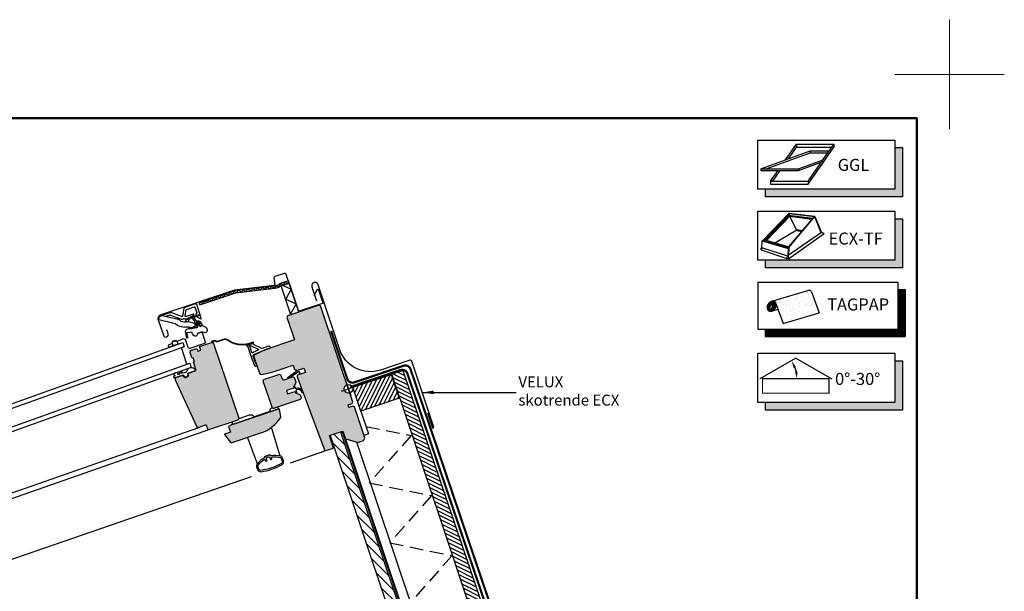
# Model space of a CAD drawing. Extents: x -50 to 2150, y -50 to 1535.
# Drawn here: x 1251 to 2150, y 1012 to 1535 of the extents above; entities that cross this region are included whole.
import ezdxf
from ezdxf.enums import TextEntityAlignment as Align

# ---------------------------------------------------------------- set-up
doc = ezdxf.new("R2010")
doc.units = 0
doc.header["$LTSCALE"] = 50
doc.header["$MEASUREMENT"] = 0
doc.linetypes.add('DIVIDE2', pattern=[0.625, 0.25, -0.125, 0, -0.125, 0, -0.125])
doc.linetypes.add('HIDDEN', pattern=[0.375, 0.25, -0.125])
doc.layers.get('0').update_dxf_attribs({"linetype": 'CONTINUOUS'})
for name, color, linetype in [('C025', 3, 'CONTINUOUS'), ('ICON_RAMME', 7, 'CONTINUOUS'), ('logo', 1, 'CONTINUOUS'), ('VELUX_HATCH', 1, 'CONTINUOUS'), ('VELUX_INFO', 7, 'CONTINUOUS'), ('VELUX_INSULATION', 1, 'CONTINUOUS'), ('VELUX_LINNING', 2, 'CONTINUOUS'), ('VELUX_ROOFWINDOW', 2, 'CONTINUOUS'), ('VELUX_TEXT_DK', 7, 'CONTINUOUS'), ('VELUX_UNDERROOF', 3, 'DIVIDE2'), ('VELUX_VAPOUR-BARRIER', 1, 'HIDDEN')]:
    doc.layers.add(name, color=color, linetype=linetype)
doc.layers.add('R-H cont 0.18', color=7, linetype='CONTINUOUS', lineweight=18)
doc.layers.add('R-H cont 0.50', color=7, linetype='CONTINUOUS', lineweight=50)
doc.styles.add('Verdana', font='verdana.TTF')
doc.styles.add('Verdana fed', font='verdanab.TTF')
doc.dimstyles.new('VERDANA', dxfattribs={"dimtxt": 10, "dimasz": 10, "dimexe": 2, "dimexo": 0, "dimgap": 2, "dimtad": 1, "dimdec": 0, "dimzin": 0, "dimdsep": 46, "dimtxsty": 'Verdana', "dimcen": 0.09, "dimclrd": 256, "dimclre": 256, "dimclrt": 256, "dimadec": 0, "dimazin": 0, "dimtfac": 1, "dimtdec": 0, "dimtix": 1, "dimtmove": 0, "dimatfit": 3, "dimfxl": 0, "dimtolj": 1, "dimtzin": 0, "dimarcsym": 0})

# ---------------------------------------------------------------- blocks, each defined once
blk = doc.blocks.new('frame')
at = {"layer": 'R-H cont 0.18'}
for p, q in [((420, 307), (420, 287)), ((410, 297), (430, 297))]:
    blk.add_line(p, q, dxfattribs=at)
at = {"layer": 'R-H cont 0.50'}
blk.add_lwpolyline([(26, 289), (414, 289), (414, 8), (26, 8)], close=True, dxfattribs=at)
blk = doc.blocks.new('VELUX frame')
at = {"layer": 'logo', "xscale": 5, "yscale": 5, "zscale": 5}
blk.add_blockref('frame', (50, 50), dxfattribs=at)
at = {"color": 7}
for tag, p, height, style in [('TEXT', (1425.61, 158.85), 12, 'Verdana'), ('DATE', (1789.32, 167.56), 8, 'Verdana fed'), ('TEXT', (1425.61, 138.85), 12, 'Verdana'), ('TEXT', (1425.61, 118.85), 12, 'Verdana'), ('TEXT', (1425.61, 98.85), 12, 'Verdana'), ('SCO', (1795.64, 96.8), 8, 'Verdana fed')]:
    blk.add_attdef(tag, p, '', height=height, dxfattribs=dict(at, style=style))
at = {"style": 'Verdana'}
for tag, p in [('A_', (1883.37, 135.99)), ('0', (2012.41, 133.64))]:
    blk.add_attdef(tag, p, '', height=12, dxfattribs=at)
blk = doc.blocks.new('A$C5E637597')
at = {"layer": 'VELUX_ROOFWINDOW', "color": 1}
blk.add_lwpolyline([(14.8, 15.51, 0.559651), (9.58, 9.84, -0.3263), (9.54, 9.61), (7.48, 7.55, -0.296213), (7.26, 7.5), (5.14, 8.32), (5.8, 6.59, -0.649408), (5.41, 6.2), (4.09, 6.71), (4.73, 5.05, -0.296213), (4.66, 4.73), (4.17, 4.24, -0.388879), (3.77, 4.26), (3.67, 4.36), (2.98, 5.76, 0.249941), (0, 2.79), (1.66, 1.97), (1.76, 1.87, -0.388879), (1.78, 1.47), (1.12, 0.68, 0.414214), (1.14, 0.4), (1.45, 0.14, 0.414214), (2.29, 0.21), (6.06, 3.94), (8.14, 6.02), (8.42, 5.73, 1), (11.6, 8.92), (11.32, 9.2), (16.02, 13.9, 0.250389), (16.1, 14.17), (15.98, 15.76, 0.599503), (15.47, 15.92), (15.13, 15.58, -0.303851)], format="xyb", close=True, dxfattribs=at)
blk = doc.blocks.new('SCREENLISTGGL')
at = {"layer": 'VELUX_ROOFWINDOW', "const_width": 1.5}
blk.add_lwpolyline([(-96.28, -0.25), (-98.39, -2.36, -0.245511), (-118.62, -9.26, 0.239614), (-122.07, -10.38), (-126.16, -14.47, -0.244238), (-127.92, -15.03, 0.244238), (-129.68, -15.58), (-131.23, -17.14)], format="xyb", dxfattribs=at)
at = {"layer": 'VELUX_ROOFWINDOW'}
for points in [[(-84.86, -19.15), (-84.19, -18.34), (-85.61, -16.92, -0.383107), (-85.88, -16.92), (-91.26, -11.99, -0.402727), (-91.35, -10.61), (-84.29, -2.26), (-82.57, -0.55), (-80.38, 1.74), (-81.04, 2.4, 0.414214), (-82.45, 2.4), (-85.76, -0.91), (-86.83, -2.18, -0.220734), (-87.21, -2.35), (-95.76, -2.35, -0.668179), (-96.11, -1.5), (-98.48, -3.86, -0.038639), (-101.13, -6.25, 0.005182), (-100.71, -5.95, -0.367064), (-100.07, -6.01), (-92.57, -13.5, 0.011057), (-92.55, -13.52), (-86.27, -19.27, 0.414014)], [(-98.04, -5.21, -0.668179), (-97.68, -4.35), (-89.75, -4.35, -0.638358), (-89.37, -5.18), (-92.87, -9.32, 0.014525), (-92.98, -9.46, -0.456353), (-93.73, -9.51)]]:
    blk.add_lwpolyline(points, format="xyb", close=True, dxfattribs=at)
blk = doc.blocks.new('*X9')
at = {"color": 0}
for p, q in [((310.09, 115.48), (310.09, 115.48)), ((310.43, 115.2), (310.43, 115.2)), ((310.76, 116), (310.76, 116)), ((310.82, 116.01), (310.82, 116.01)), ((311.02, 115.82), (311.02, 115.82)), ((311.07, 115.76), (311.07, 115.76)), ((311.08, 116.04), (311.08, 116.04)), ((311.16, 115.68), (311.16, 115.68)), ((311.23, 115.69), (311.23, 115.69)), ((311.44, 115.53), (311.44, 115.53)), ((311.59, 115.28), (311.59, 115.28)), ((311.99, 115.2), (311.99, 115.2)), ((309.08, 113.95), (309.08, 113.95)), ((309.26, 114.51), (309.26, 114.51)), ((309.28, 113.95), (309.28, 113.95)), ((309.52, 114.05), (309.52, 114.05)), ((309.86, 114.57), (309.86, 114.57)), ((309.93, 114.59), (309.93, 114.59)), ((310.08, 114.43), (310.08, 114.43)), ((310.09, 114.84), (310.09, 114.84)), ((310.12, 114.52), (310.12, 114.52)), ((310.19, 114.63), (310.19, 114.63)), ((310.59, 114.39), (310.59, 114.39)), ((310.6, 114.68), (310.6, 114.68)), ((310.68, 114.3), (310.68, 114.3)), ((310.8, 115.03), (310.8, 115.03)), ((310.83, 114.07), (310.83, 114.07)), ((310.83, 113.95), (310.83, 113.95)), ((311.11, 113.9), (311.11, 113.9)), ((311.28, 114.77), (311.28, 114.77)), ((311.42, 114.57), (311.42, 114.57)), ((311.47, 114.57), (311.47, 114.57)), ((311.54, 114.81), (311.54, 114.81)), ((311.63, 114.44), (311.63, 114.44)), ((311.95, 114.86), (311.95, 114.86)), ((312.08, 115.03), (312.08, 115.03)), ((312.09, 114.83), (312.09, 114.83)), ((312.11, 114.07), (312.11, 114.07)), ((312.18, 114.74), (312.18, 114.74)), ((312.39, 113.95), (312.39, 113.95)), ((312.62, 114.34), (312.62, 114.34)), ((312.63, 114.95), (312.63, 114.95)), ((312.78, 114.58), (312.78, 114.58)), ((312.98, 114.57), (312.98, 114.57)), ((307.96, 113.04), (307.96, 113.04)), ((308.11, 113.03), (308.11, 113.03)), ((308.2, 113.04), (308.2, 113.04)), ((308.37, 113.09), (308.37, 113.09)), ((308.71, 113.31), (308.71, 113.31)), ((308.87, 113.56), (308.87, 113.56)), ((308.92, 113.18), (308.92, 113.18)), ((309.05, 113.18), (309.05, 113.18)), ((309.18, 113.86), (309.18, 113.86)), ((309.31, 113.22), (309.31, 113.22)), ((309.55, 113.09), (309.55, 113.09)), ((309.61, 113.46), (309.61, 113.46)), ((309.68, 112.69), (309.68, 112.69)), ((309.72, 113.27), (309.72, 113.27)), ((310.11, 113.01), (310.11, 113.01)), ((310.15, 113.55), (310.15, 113.55)), ((310.2, 112.92), (310.2, 112.92)), ((310.27, 113.32), (310.27, 113.32)), ((310.4, 113.36), (310.4, 113.36)), ((310.48, 113.18), (310.48, 113.18)), ((310.66, 113.39), (310.66, 113.39)), ((310.86, 113.11), (310.86, 113.11)), ((311.06, 113.45), (311.06, 113.45)), ((311.24, 112.7), (311.24, 112.7)), ((311.5, 113.6), (311.5, 113.6)), ((311.61, 113.45), (311.61, 113.45)), ((311.7, 113.36), (311.7, 113.36)), ((311.74, 113.54), (311.74, 113.54)), ((311.83, 113.32), (311.83, 113.32)), ((312, 113.57), (312, 113.57)), ((312.04, 113.18), (312.04, 113.18)), ((312.41, 113.63), (312.41, 113.63)), ((308.61, 112.57), (308.61, 112.57)), ((308.7, 112.49), (308.7, 112.49)), ((308.91, 112.6), (308.91, 112.6)), ((309.12, 112.06), (309.12, 112.06)), ((309.13, 112.09), (309.13, 112.09)), ((309.33, 111.93), (309.33, 111.93)), ((309.51, 111.95), (309.51, 111.95)), ((309.58, 112.13), (309.58, 112.13)), ((309.63, 111.63), (309.63, 111.63)), ((309.77, 111.98), (309.77, 111.98)), ((310.18, 112.59), (310.18, 112.59)), ((310.18, 112.04), (310.18, 112.04)), ((310.22, 111.63), (310.22, 111.63)), ((310.64, 112.53), (310.64, 112.53)), ((310.67, 112.06), (310.67, 112.06)), ((310.86, 112.13), (310.86, 112.13)), ((310.88, 111.93), (310.88, 111.93)), ((310.89, 112.14), (310.89, 112.14)), ((311.12, 112.16), (311.12, 112.16)), ((311.54, 112.64), (311.54, 112.64)), ((310.09, 111.44), (310.09, 111.44))]:
    blk.add_line(p, q, dxfattribs=at)

msp = doc.modelspace()

# ---------------------------------------------------------------- hatches: boundary and pattern name
at = {"layer": 'VELUX_HATCH'}
h = msp.add_hatch(dxfattribs=at)
h.set_pattern_fill('DOTS', color=256, scale=30, angle=80, style=0)
h.set_pattern_definition([(108.5, (1562.4702, 1177.1313), (-2.07558, 0.294107), [0, -1.875])])
h.paths.add_polyline_path([(1525.72, 1273.3), (1524.46, 1273.93), (1495.44, 1264.22), (1494.81, 1262.95), (1501.76, 1242.18), (1474.69, 1233.12), (1465.57, 1228.73, 0.377869), (1464.8, 1226.9), (1469.88, 1211.74, 0.377869), (1471.59, 1210.75), (1481.51, 1212.73), (1500.62, 1219.13), (1501.63, 1216.11, 0.198912), (1502.38, 1215.25), (1503.8, 1214.54, 0.198912), (1504.95, 1214.46), (1510.52, 1216.33), (1511.79, 1212.53), (1505.2, 1210.33, 0.424183), (1504.28, 1208.38), (1529.5, 1140.74), (1537.56, 1143.44), (1533.75, 1154.82), (1545.61, 1158.79), (1547.83, 1152.15), (1560.01, 1148.53), (1564.85, 1150.15), (1566.11, 1152.68), (1556.58, 1181.13), (1555.32, 1181.76), (1551.52, 1180.49), (1550.76, 1182.77), (1554.55, 1184.04), (1555.18, 1185.3), (1552.36, 1193.74, -0.414274), (1547.3, 1196.27, -0.414153), (1549.82, 1201.33), (1549.03, 1203.7)])
h.paths.add_polyline_path([(1501.9, 1207.43, 0.414214), (1500, 1208.38), (1492.42, 1205.84, -0.414214), (1490.52, 1206.78), (1489.5, 1209.82, 0.414214), (1487.6, 1210.76), (1474.33, 1206.32, 0.414214), (1473.38, 1204.42), (1481.32, 1180.71, 0.414214), (1483.22, 1179.77), (1486.89, 1181), (1506.93, 1187.7, 0.414214), (1507.87, 1189.6), (1507.24, 1191.48, 0.198912), (1506.49, 1192.35), (1502.61, 1194.28), (1502.62, 1194.28), (1502.33, 1195.13), (1495.6, 1192.88), (1494.58, 1195.91), (1501.31, 1198.16), (1501.03, 1199.02), (1502.96, 1202.89, 0.198912), (1503.04, 1204.04)], flags=17)
h.paths.add_polyline_path([(1488.2, 1178.72, 0.475096), (1487.52, 1179.1), (1487.52, 1179.1), (1444.41, 1164.66), (1441.72, 1163.24), (1443.47, 1158.02), (1438.09, 1156.22), (1437.93, 1155.67), (1443.27, 1149.01, 0.314069), (1444.92, 1148.53), (1471.13, 1157.3, 0.166796), (1489.16, 1171.12, 0.194082), (1489.39, 1172.22)])
h.paths.add_polyline_path([(1428.05, 1239.02, 0.414214), (1426.15, 1239.96), (1415.25, 1236.31), (1416.36, 1232.99), (1413.52, 1232.04), (1412.72, 1234.41), (1407.03, 1232.51), (1406.72, 1230.29), (1408.31, 1225.55), (1409.25, 1225.87), (1410.52, 1222.08), (1409.58, 1221.76), (1412.12, 1214.17), (1404.95, 1211.77, -1.095445), (1399.75, 1210.03), (1394.45, 1208.26, 0.445229), (1393.26, 1205.53), (1412.64, 1163.03, 0.383864), (1414.48, 1162.23), (1420.41, 1164.22, -0.414214), (1421.67, 1163.59), (1422.46, 1161.22, 0.414214), (1424.36, 1160.27), (1444.63, 1167.06), (1444.62, 1167.06), (1449.94, 1168.84, 0.307104), (1450.96, 1170.18), (1450.99, 1170.19, 0.09358), (1450.91, 1170.74)])
h = msp.add_hatch(dxfattribs=at)
h.set_pattern_fill('ANSI31', color=256, scale=25, angle=80, style=0)
h.set_pattern_definition([(153.5, (1562.4702, 1177.1313), (-1.394368, -2.79667), [])])
h.paths.add_polyline_path([(1600.86, 1214.19), (1590.74, 1210.8), (1598.03, 1188.99), (1743.43, 753.97), (1754.81, 757.78), (1741.02, 798.97), (1739.35, 803.97)])
h = msp.add_hatch(dxfattribs=at)
h.set_pattern_fill('ANSI31', color=256, scale=25, angle=-10, style=0)
h.set_pattern_definition([(63.5, (1562.4702, 1177.1313), (-2.79667, 1.39437), [])])
h.paths.add_polyline_path([(1590.27, 1210.65), (1569.49, 1203.69, 0.017831), (1569.51, 1203.57), (1572.59, 1194.13), (1564.52, 1191.5), (1561.43, 1200.99), (1555.18, 1198.91), (1562.47, 1177.13), (1597.56, 1188.87)])
h.paths.add_polyline_path([(1569.47, 1203.69), (1561.43, 1201, 0.006862), (1561.44, 1200.95), (1564.52, 1191.5), (1572.59, 1194.13)], flags=17)
h = msp.add_hatch(dxfattribs=at)
h.set_pattern_fill('ANSI31', color=256, scale=50, angle=80, style=0)
h.set_pattern_definition([(135, (812.008, 573.9705), (-4.419417, -4.419417), [])])
h.paths.add_polyline_path([(1543.83, 1158.2), (1534.35, 1155.02), (1728.77, 573.97), (1739.31, 573.97)])
h.paths.add_polyline_path([(1949.58, 583.97), (1735.97, 583.97), (1739.31, 573.97), (1783.77, 573.97), (1949.58, 573.97)])
at = {"layer": 'VELUX_INFO'}
for points in [[(2050, 1380), (1932, 1380), (1932, 1373), (2057, 1373), (2057, 1418), (2050, 1418)], [(2050, 1315), (1932, 1315), (1932, 1308), (2057, 1308), (2057, 1353), (2050, 1353)], [(2050, 1185), (1932, 1185), (1932, 1178), (2057, 1178), (2057, 1223), (2050, 1223)]]:
    msp.add_hatch(color=7, dxfattribs=at).paths.add_polyline_path(points)
at = {"layer": 'VELUX_ROOFWINDOW'}
h = msp.add_hatch(dxfattribs=at)
h.set_pattern_fill('DOTS', color=1, scale=30, angle=-26.48813, style=0)
h.set_pattern_definition([(333.5119, (1300.8895, 1116.2722), (1.67536, 1.260039), [0, -1.875])])
h.paths.add_polyline_path([(1403.98, 1253.96, -0.111344), (1405.3, 1253.95), (1407.62, 1253.41, 0.062491), (1407.8, 1253.44), (1410.56, 1254.37, 0.281355), (1411.04, 1255.07), (1410.89, 1257.51), (1404.73, 1258.96, 0.123682), (1403.27, 1258.93, -0.231505), (1396.72, 1260.46, 0.108595), (1394.4, 1261.57), (1381.09, 1264.69), (1379.96, 1264.31, 0.424387), (1378.11, 1260.58), (1391.73, 1257.32, -0.101661), (1393.92, 1256.31, 0.213079)])

# ---------------------------------------------------------------- linework, layer by layer
msp.add_line((1553.92, 1203.75), (1552.08, 1203.19))
at = {"layer": 'C025'}
msp.add_lwpolyline([(1601.64, 1214.49), (1590.26, 1210.68)], dxfattribs=at)
at = {"layer": 'ICON_RAMME'}
for p, q in [((1925, 1295), (2052.67, 1295)), ((1925, 1295), (1925, 1251.99)), ((2052.67, 1295), (2052.67, 1251.99)), ((2052.67, 1288.28), (2059.39, 1288.28)), ((2059.39, 1288.28), (2059.39, 1245.27)), ((1925, 1251.99), (2052.67, 1251.99)), ((1931.72, 1251.99), (1931.72, 1245.27)), ((1931.72, 1245.27), (2059.39, 1245.27))]:
    msp.add_line(p, q, dxfattribs=at)
at = {"layer": 'ICON_RAMME', "const_width": 6.72}
for points in [[(2056.03, 1288.28), (2056.03, 1248.63)], [(1931.72, 1248.63), (2059.39, 1248.63)]]:
    msp.add_lwpolyline(points, dxfattribs=at)
at = {"layer": 'VELUX_INFO', "color": 1}
for p, q in [((1950.28, 1406.92), (1960.24, 1421.14)), ((1960.24, 1421.14), (1994.46, 1421.14)), ((1960.24, 1421.14), (1960.24, 1418.33)), ((1970.79, 1387.33), (1994.46, 1421.14)), ((1994.46, 1421.14), (1994.46, 1418.33)), ((1927.81, 1398.74), (1972.74, 1415.09)), ((1932.53, 1398.74), (1972.74, 1413.38)), ((1952.92, 1407.88), (1960.24, 1418.33)), ((1960.24, 1418.33), (1992.49, 1418.33)), ((1970.79, 1384.52), (1994.46, 1418.33)), ((1972.74, 1415.09), (1990.22, 1415.09)), ((1972.74, 1415.09), (1972.74, 1413.38)), ((1972.74, 1413.38), (1989.02, 1413.38)), ((1962.03, 1398.74), (1984.5, 1406.92)), ((1962.03, 1397.02), (1982.89, 1404.61)), ((1927.81, 1398.74), (1962.03, 1398.74)), ((1927.81, 1398.74), (1927.81, 1397.02)), ((1927.81, 1397.02), (1962.03, 1397.02)), ((1936.56, 1387.33), (1943.42, 1397.13)), ((1938.53, 1387.33), (1945.39, 1397.13)), ((1962.03, 1398.74), (1962.03, 1397.02)), ((1936.56, 1387.33), (1936.56, 1384.62)), ((1936.56, 1387.33), (1970.79, 1387.33)), ((1970.79, 1387.33), (1970.79, 1384.52)), ((1936.56, 1384.52), (1970.79, 1384.52)), ((1953.15, 1357.77), (1929.76, 1333.55)), ((1953.15, 1357.79), (1952.91, 1357.53)), ((1977.09, 1355.01), (1953.15, 1357.79)), ((1953.43, 1357.72), (1953.15, 1357.77)), ((1954.31, 1357.63), (1953.43, 1357.72)), ((1953.22, 1357.5), (1930.04, 1333.45)), ((1953.22, 1357.5), (1930.04, 1333.47)), ((1930.9, 1333.21), (1954.09, 1357.39)), ((1932.06, 1333.36), (1953.92, 1356.23)), ((1954.27, 1356.09), (1932.54, 1333.24)), ((1954.38, 1355.82), (1932.82, 1333.17)), ((1975.11, 1353.61), (1952.6, 1326.96)), ((1976.45, 1354.77), (1952.77, 1326.7)), ((1976.85, 1354.73), (1952.91, 1357.53)), ((1952.91, 1357.53), (1952.93, 1357.53)), ((1952.91, 1357.53), (1952.93, 1357.51)), ((1953.08, 1356.34), (1975.11, 1353.61)), ((1953.15, 1326.6), (1976.81, 1354.73)), ((1954.22, 1356.2), (1954.48, 1355.61)), ((1954.48, 1355.61), (1954.22, 1355.34)), ((1954.22, 1355.34), (1974.4, 1352.75)), ((1960.28, 1343.03), (1954.22, 1355.34)), ((1954.48, 1355.61), (1974.66, 1353.06)), ((1976.12, 1354.81), (1975.11, 1353.61)), ((1976.85, 1354.73), (1977.09, 1355.01)), ((1982.74, 1340.25), (1976.85, 1354.73)), ((1977.09, 1355.01), (1983.01, 1340.44)), ((1940.55, 1331), (1960.54, 1342.77)), ((1983.12, 1340.53), (1952.63, 1319.54)), ((1965.39, 1342.08), (1960.28, 1343.03)), ((1960.64, 1342.96), (1960.47, 1342.63)), ((1965.11, 1341.75), (1960.47, 1342.63)), ((1960.47, 1342.63), (1960.71, 1342.15)), ((1960.71, 1342.15), (1964.77, 1341.37)), ((1985.57, 1339.47), (1983.12, 1340.53)), ((1928.74, 1326.34), (1928.97, 1332.74)), ((1929.33, 1333.12), (1928.97, 1332.74)), ((1928.97, 1332.74), (1952.6, 1325.94)), ((1929.33, 1333.12), (1952.98, 1326.39)), ((1930.04, 1333.47), (1929.76, 1333.55)), ((1929.76, 1333.55), (1929.76, 1333)), ((1930.04, 1333.47), (1930.04, 1332.93)), ((1930.9, 1333.21), (1930.04, 1333.45)), ((1930.04, 1333.45), (1930.04, 1332.93)), ((1930.9, 1333.21), (1930.49, 1332.81)), ((1930.49, 1332.81), (1951.48, 1326.82)), ((1930.49, 1332.79), (1930.49, 1332.81)), ((1931.28, 1333.59), (1952.29, 1327.75)), ((1953.03, 1316.48), (1985.57, 1339.47)), ((1928.74, 1326.72), (1927.29, 1325.35)), ((1927.29, 1325.35), (1928.19, 1325.04)), ((1928.74, 1326.34), (1928.05, 1324.73)), ((1928.05, 1324.73), (1951.46, 1316.79)), ((1952.22, 1318.71), (1928.74, 1326.34)), ((1952.29, 1327.75), (1951.48, 1326.82)), ((1951.48, 1326.82), (1951.48, 1326.8)), ((1952.6, 1325.94), (1952.2, 1318.38)), ((1952.67, 1327.06), (1952.29, 1327.75)), ((1952.6, 1326.96), (1952.67, 1327.06)), ((1952.91, 1326.87), (1952.6, 1326.96)), ((1952.98, 1326.39), (1952.6, 1325.94)), ((1952.98, 1326.39), (1952.63, 1319.5)), ((1953.15, 1326.6), (1952.77, 1326.7)), ((1952.77, 1326.7), (1952.77, 1326.46)), ((1953.15, 1326.6), (1952.82, 1319.66)), ((1951.46, 1316.79), (1952.22, 1318.71)), ((1951.46, 1316.79), (1951.7, 1316.93)), ((1952.63, 1319.54), (1951.65, 1316.95)), ((1951.65, 1316.95), (1953.03, 1316.48)), ((1952.63, 1319.54), (1953.03, 1316.48)), ((1937.63, 1277.58), (1970.62, 1287.37)), ((1973.96, 1286.25), (1981, 1266.95)), ((1938.75, 1277.68), (1940.64, 1277.05)), ((1940.64, 1277.05), (1941.65, 1274.61)), ((1937.81, 1268.59), (1943.37, 1270.24)), ((1941.42, 1275.6), (1948.13, 1257.2)), ((1948.13, 1257.2), (1981, 1266.95)), ((1959.58, 1225.55), (1926.75, 1206.59)), ((1959.58, 1225.55), (1992.42, 1206.59))]:
    msp.add_line(p, q, dxfattribs=at)
at = {"layer": 'VELUX_INFO', "color": 7}
for points in [[(1925, 1425), (2050, 1425), (2050, 1380), (1925, 1380)], [(1925, 1360), (2050, 1360), (2050, 1315), (1925, 1315)], [(1925, 1230), (2050, 1230), (2050, 1185), (1925, 1185)]]:
    msp.add_lwpolyline(points, close=True, dxfattribs=at)
for points in [[(2050, 1418), (2057, 1418), (2057, 1373), (1932, 1373), (1932, 1380)], [(2050, 1353), (2057, 1353), (2057, 1308), (1932, 1308), (1932, 1315)], [(2050, 1223), (2057, 1223), (2057, 1178), (1932, 1178), (1932, 1185)]]:
    msp.add_lwpolyline(points, dxfattribs=at)
at = {"layer": 'VELUX_INFO', "color": 1}
for points in [[(1973.96, 1286.25, 0.100168), (1973.12, 1287.04, 0.124789), (1971.74, 1287.47, 0.101299), (1970.14, 1287.23, 0.08672)], [(1934.31, 1275.01, 0.07681), (1933.55, 1273.19, 0.08672), (1933.42, 1271.45, 0.105781), (1933.94, 1269.84, 0.124789), (1934.95, 1268.81, 0.124789), (1936.32, 1268.39, 0.105781), (1937.98, 1268.65, 0.08672), (1939.48, 1269.55, 0.07681), (1940.76, 1271.05, 0.07681), (1941.52, 1272.87, 0.08672), (1941.65, 1274.61, 0.105781), (1941.13, 1276.22, 0.124789), (1940.13, 1277.25, 0.124789), (1938.75, 1277.68, 0.07054), (1937.63, 1277.58, 0.08672)], [(1937.63, 1277.58, 0.034979), (1937.09, 1277.41, 0.08672), (1935.59, 1276.51, 0.07681), (1934.31, 1275.01, 0.07681)]]:
    msp.add_lwpolyline(points, format="xyb", dxfattribs=at)
for points in [[(1935.17, 1269.2, 0.137322), (1936.2, 1268.91, 0.107018), (1937.52, 1269.19, 0.080974), (1938.71, 1269.98, 0.068929), (1939.78, 1271.27, 0.068929), (1940.45, 1272.8, 0.080974), (1940.61, 1274.21, 0.107018), (1940.26, 1275.52, 0.137322), (1939.54, 1276.3, 0.137322), (1938.51, 1276.6, 0.107018), (1937.18, 1276.32, 0.080974), (1936, 1275.53, 0.068929), (1934.93, 1274.24, 0.068929), (1934.26, 1272.71, 0.080974), (1934.1, 1271.29, 0.107018), (1934.45, 1269.98, 0.137322)], [(1935.45, 1269.65, 0.163269), (1936.12, 1269.49, 0.105952), (1937.12, 1269.81, 0.069624), (1938.01, 1270.5, 0.055846), (1938.87, 1271.6, 0.055846), (1939.47, 1272.87, 0.069624), (1939.68, 1273.98, 0.105952), (1939.51, 1275.02, 0.163269), (1939.07, 1275.55, 0.163269), (1938.4, 1275.7, 0.105952), (1937.4, 1275.39, 0.069624), (1936.51, 1274.7, 0.055846), (1935.64, 1273.59, 0.055846), (1935.05, 1272.32, 0.069624), (1934.83, 1271.21, 0.105952), (1935, 1270.18, 0.163269)], [(1935.57, 1270.18, 0.213798), (1935.91, 1270.14, 0.093881), (1936.56, 1270.48, 0.050549), (1937.15, 1271.05, 0.037978), (1937.78, 1271.92, 0.037978), (1938.28, 1272.88, 0.050549), (1938.51, 1273.66, 0.093881), (1938.52, 1274.4, 0.213798), (1938.33, 1274.68, 0.213798), (1938, 1274.72, 0.093881), (1937.34, 1274.38, 0.050549), (1936.76, 1273.82, 0.037978), (1936.12, 1272.94, 0.037978), (1935.63, 1271.98, 0.050549), (1935.39, 1271.2, 0.093881), (1935.38, 1270.46, 0.213798)]]:
    msp.add_lwpolyline(points, format="xyb", close=True, dxfattribs=at)
at = {"layer": 'VELUX_INFO', "color": 1, "const_width": 0.889}
msp.add_lwpolyline([(1926.75, 1206.59), (1959.58, 1225.55), (1992.42, 1206.59)], dxfattribs=at)
at = {"layer": 'VELUX_INFO', "color": 1, "const_width": 1}
msp.add_lwpolyline([(1989.9, 1206.86), (1929.27, 1206.86), (1929.27, 1193.53), (1989.9, 1193.53)], close=True, dxfattribs=at)
at = {"layer": 'VELUX_INFO', "color": 1}
msp.add_arc((1951.06, 1212.13), 9.03, 8.6761, 32.66857, dxfattribs=at)
for points in [[(1957.64, 1216.55), (1959.67, 1217.45), (1955.95, 1223.1)], [(1961.08, 1213.61), (1958.87, 1213.37), (1960.69, 1206.86)]]:
    msp.add_solid(points, dxfattribs=at)
at = {"layer": 'VELUX_INSULATION', "linetype": 'HIDDEN'}
for p, q in [((1567.15, 1163.15), (1608.36, 1154.76)), ((1608.36, 1154.76), (1570.11, 1111.52)), ((1570.11, 1111.52), (1627.03, 1099.94)), ((1627.03, 1099.94), (1588.77, 1056.7)), ((1588.77, 1056.7), (1645.69, 1045.12)), ((1645.69, 1045.12), (1607.43, 1001.88))]:
    msp.add_line(p, q, dxfattribs=at)
at = {"layer": 'VELUX_LINNING', "linetype": 'Continuous'}
for p, q in [((1600.86, 1214.19), (1756.23, 753.97)), ((1598.03, 1188.99), (1743.43, 753.97)), ((1562.47, 1177.13), (1569.45, 1156.27)), ((1534.35, 1155.02), (1728.77, 573.97)), ((1543.83, 1158.2), (1739.31, 573.97)), ((1569.45, 1156.27), (1565.36, 1154.9)), ((1558.54, 1148.97), (1684.27, 773.19))]:
    msp.add_line(p, q, dxfattribs=at)
msp.add_lwpolyline([(1555.17, 1198.94), (1590.26, 1210.68), (1597.56, 1188.87), (1562.47, 1177.13)], close=True, dxfattribs=at)
at = {"layer": 'VELUX_ROOFWINDOW', "color": 1}
for p, q in [((1403.69, 1220.06), (1398.61, 1235.23)), ((1544.93, 1195.47), (1557.25, 1199.6)), ((1549.03, 1203.7), (1553.15, 1191.37))]:
    msp.add_line(p, q, dxfattribs=at)
at = {"layer": 'VELUX_ROOFWINDOW'}
for p, q in [((1600.97, 1214.25), (1590.73, 1210.82)), ((1600.98, 1214.23), (1590.74, 1210.8)), ((1590.73, 1210.82), (1552.8, 1198.12)), ((1590.74, 1210.8), (1552.8, 1198.11)), ((1598.03, 1189.01), (1590.73, 1210.82)), ((1598.03, 1188.99), (1590.74, 1210.8)), ((1498.36, 1129.96), (1529.5, 1140.74))]:
    msp.add_line(p, q, dxfattribs=at)
at = {"layer": 'VELUX_ROOFWINDOW', "color": 0}
for p, q in [((1200.23, 1087.21), (1414.48, 1162.23)), ((1201.78, 1082.73), (1425.52, 1160.97)), ((1218.92, 1033.22), (1462.48, 1117.54))]:
    msp.add_line(p, q, dxfattribs=at)
at = {"layer": 'VELUX_ROOFWINDOW', "color": 4}
for points in [[(1519.82, 1282.92), (1522.43, 1288.17, -0.668179), (1523.72, 1288.08), (1527.7, 1276.22, -0.414214), (1527.38, 1275.59), (1506.14, 1268.47, -0.414214), (1505.51, 1268.79), (1494.34, 1302.13, 0.414214), (1492.57, 1303.01), (1483.9, 1300.11, 0.354119), (1483.12, 1298.89), (1483.83, 1292.7, -0.414214), (1483.22, 1291.92), (1447.15, 1287.81), (1379.68, 1265.22, 0.414214), (1377.38, 1260.6), (1382.11, 1246.47, 1), (1386.57, 1247.96), (1385.41, 1251.42)], [(1623.2, 1175.58), (1627.73, 1161.96, 1), (1628.96, 1162.37), (1608.88, 1222.77, 0.414214), (1607.24, 1223.6), (1580.38, 1214.67, -0.414214), (1543.21, 1233.29), (1523.47, 1292.7, 1), (1517.77, 1290.81), (1522.06, 1277.9)], [(1414.6, 1248.64), (1416.59, 1249.31, -0.414214), (1417.6, 1248.81), (1420.4, 1240.46, -0.414214), (1419.64, 1238.94), (1406.37, 1234.5, -0.414214), (1404.85, 1235.26), (1402.7, 1241.65, 0.447795), (1399.55, 1243.01), (1395.29, 1241.02, -0.263532), (1394.5, 1241.08, 0.529673), (1390.05, 1239.3, -0.248928), (1389.56, 1238.73), (1387.21, 1237.8, 1.10506), (1388.03, 1235.91), (1390.77, 1236.83)]]:
    msp.add_lwpolyline(points, format="xyb", dxfattribs=at)
at = {"layer": 'VELUX_ROOFWINDOW', "color": 1}
for points in [[(1496.98, 1294.26), (1496.34, 1296.16), (1488.21, 1293.43, -0.154387), (1483.8, 1291.47), (1447.88, 1287.37), (1414.71, 1276.26), (1415.34, 1274.36), (1448.32, 1285.4), (1484.03, 1289.48, 0.143381), (1489.21, 1291.66), (1493.61, 1293.13)], [(1394.42, 1241.08), (1395.68, 1238.47), (1390.77, 1236.83), (1390.4, 1240.12, -0.449415)], [(1496.51, 1207.21, -0.849746), (1496.05, 1208.08), (1504.39, 1214.39, 0.09465), (1504.95, 1214.46), (1510.52, 1216.33), (1511.79, 1212.53), (1506.51, 1210.77), (1506.59, 1212.53, 0.557806), (1505.88, 1213.01)], [(1509.12, 1194.31), (1508.28, 1196.29, 0.378612), (1504.69, 1198), (1503.77, 1197.72), (1503.27, 1197.72, -0.32499), (1502.7, 1198.12), (1502.17, 1199.71, 0.668179), (1501.61, 1199.75), (1501.17, 1198.87, 0.198912), (1501.16, 1198.64), (1501.31, 1198.16), (1494.58, 1195.91), (1495.6, 1192.88), (1502.33, 1195.13), (1502.62, 1194.28), (1503.37, 1193.96, 0.668179), (1503.93, 1194.44), (1503.41, 1195.99, -0.32499), (1503.62, 1196.67), (1504.02, 1196.96), (1504.26, 1197.05, -0.404326), (1508.1, 1195.43), (1508.65, 1194.15, 1)], [(1444.62, 1167.06), (1445.32, 1164.98), (1487.52, 1179.11), (1486.89, 1181), (1482.68, 1179.58), (1482.27, 1179.69, 0.698588), (1479.39, 1176.84), (1465.17, 1172.07, 0.25498), (1460.61, 1173.42), (1450.96, 1170.18, -0.307104), (1449.94, 1168.84), (1449.94, 1168.84), (1444.62, 1167.06)]]:
    msp.add_lwpolyline(points, format="xyb", close=True, dxfattribs=at)
for points in [[(1415.2, 1274.79), (1416.17, 1276.75), (1418.7, 1275.49), (1419.97, 1278.02), (1422.5, 1276.76), (1423.76, 1279.29), (1426.29, 1278.03), (1427.55, 1280.56), (1430.08, 1279.3), (1431.35, 1281.83), (1433.88, 1280.57), (1435.14, 1283.1), (1437.67, 1281.84), (1438.93, 1284.37), (1441.46, 1283.11), (1442.72, 1285.64), (1445.26, 1284.38), (1446.52, 1286.91), (1449.31, 1285.51), (1450.38, 1287.65), (1453.66, 1286.01), (1454.73, 1288.15), (1458.01, 1286.51), (1459.08, 1288.64), (1462.36, 1287), (1463.43, 1289.14), (1466.71, 1287.5), (1467.78, 1289.64), (1471.06, 1288), (1472.13, 1290.13), (1475.41, 1288.49), (1476.48, 1290.63), (1479.76, 1288.99), (1480.83, 1291.13), (1484.11, 1289.49), (1485.25, 1291.77), (1487.61, 1290.59), (1489.18, 1293.76), (1491.72, 1292.5), (1492.98, 1295.03), (1495.51, 1293.77), (1496.49, 1295.73)], [(1490.94, 1292.24), (1498.82, 1288.77), (1493.81, 1279.64), (1503.31, 1275.36), (1498.3, 1266.23), (1499.56, 1265.6)], [(1175.25, 1159.37), (1399.83, 1239.86), (1401.1, 1236.07), (1176.56, 1155.59)], [(1181.79, 1140.47), (1406.18, 1220.89), (1407.45, 1217.1), (1183.1, 1136.69)]]:
    msp.add_lwpolyline(points, dxfattribs=at)
msp.add_lwpolyline([(1496.98, 1294.26), (1505.87, 1267.71), (1498.62, 1265.28), (1489.73, 1291.83)], close=True, dxfattribs=at)
for points in [[(1404.8, 1258.94), (1405.61, 1260.57, 0.198912), (1405.63, 1260.88, 0.414214), (1405.13, 1261.13), (1404.22, 1260.83, -0.414214), (1403.59, 1261.15, -0.36397), (1403.83, 1261.74), (1409.83, 1265, 0.36397), (1410.06, 1265.6, 0.414214), (1409.43, 1265.92), (1402.84, 1263.71, -0.57735), (1401.93, 1264.51), (1402.97, 1269.64, -0.267949), (1403.3, 1270.01), (1410.33, 1272.37, -0.414214), (1410.96, 1272.05), (1412.68, 1266.93, -0.414214), (1412.36, 1266.3), (1411.98, 1266.17, 0.414214), (1411.67, 1265.54), (1411.77, 1265.22, 0.36397), (1412.32, 1264.89), (1413.95, 1265.13, -0.36397), (1414.5, 1264.8, -0.414214), (1414.18, 1264.16), (1413.28, 1263.86, 0.414214), (1413.03, 1263.36, 0.198912), (1413.23, 1263.13), (1416.29, 1261.6, 0.198912), (1416.54, 1261.58, 0.414214), (1416.75, 1262), (1412.57, 1274.49, 0.414214), (1411.3, 1275.12), (1401.58, 1271.86, 0.267949), (1400.92, 1271.11), (1399.46, 1263.91, -0.466308), (1398.78, 1263.54), (1389.08, 1267.36), (1379.96, 1264.31), (1381.09, 1264.69), (1394.4, 1261.57, -0.108595), (1396.72, 1260.46, 0.231505), (1403.27, 1258.93, -0.123682), (1404.73, 1258.96), (1410.89, 1257.51), (1411.04, 1255.07, -0.281355), (1410.56, 1254.37), (1407.69, 1253.39), (1405.3, 1253.95, 0.111344), (1403.98, 1253.96, -0.213079), (1393.92, 1256.31, 0.101661), (1391.73, 1257.32), (1378.11, 1260.58, -0.424387), (1379.96, 1264.31)], [(1384.8, 1263.82), (1388.41, 1265.03, -0.176327), (1388.75, 1265.02), (1398.66, 1261.12, 0.302776), (1399.74, 1261.35, -0.562208), (1402.41, 1260.75), (1403.03, 1258.88)], [(1417.3, 1256.23, -0.493145), (1417.04, 1255.48), (1416.19, 1255.2, -0.339454), (1415.62, 1255.4), (1415.19, 1256.05, -0.493145), (1415.34, 1256.5), (1415.45, 1256.53, 0.493145), (1415.6, 1256.98), (1414.54, 1258.58, 0.339454), (1413.97, 1258.78), (1412.22, 1258.19, 0.339454), (1411.88, 1257.69), (1412, 1255.77, 0.493145), (1412.39, 1255.51), (1412.5, 1255.54, -0.493145), (1412.89, 1255.28), (1412.94, 1254.5, -0.339454), (1412.6, 1254), (1407.86, 1252.41, -0.131652), (1407.5, 1252.39), (1406.24, 1252.64, -1), (1406.44, 1253.62), (1407.43, 1253.42, 0.131652), (1407.8, 1253.44), (1410.56, 1254.37, 0.339454), (1411.04, 1255.07), (1410.78, 1259.38, 0.153915), (1410.63, 1259.77), (1408.88, 1261.96, 0.339454), (1408.08, 1262.24), (1404.16, 1260.93, -0.883857), (1403.86, 1261.55), (1404.94, 1262.24), (1408.38, 1263.39, 1), (1409.14, 1263.65), (1412.82, 1264.88), (1414.09, 1264.98, -0.883857), (1414.23, 1264.3), (1410.5, 1263.05, 0.493145), (1410.14, 1262), (1412.2, 1259.79, 0.339454), (1413.01, 1259.51), (1413.65, 1259.72, -0.339454), (1415.38, 1259.13), (1417.3, 1256.23)], [(1413.22, 1248.23, 0.014012), (1416.59, 1249.31, -0.014012), (1413.22, 1248.23, -0.751428), (1409.83, 1246.26), (1408.67, 1247.77, -0.124688), (1408.57, 1249.11, 0.51189), (1408.23, 1249.45), (1403.79, 1248.79, 0.413478), (1403.54, 1248.45), (1404.18, 1244.07, -1.050481), (1403.59, 1243.96), (1402.41, 1250.17, -0.37499), (1403.48, 1251.99), (1405.39, 1252.63, -0.131652), (1405.85, 1252.65), (1407.5, 1252.32, 0.132071), (1407.65, 1252.33), (1411.57, 1253.65, -0.212653), (1412.54, 1253.59, 0.202935), (1413.01, 1253.56), (1413.04, 1253.56, 0.304883), (1413.45, 1254.1), (1413.53, 1255.36), (1413.18, 1256.41, 0.613555), (1412.83, 1256.5), (1412.27, 1255.77, -0.958451), (1411.95, 1256.02), (1412.45, 1257, -0.204414), (1413.33, 1257.78, -0.204414), (1414.51, 1257.68), (1415.5, 1257.2, -0.958451), (1415.39, 1256.82), (1414.51, 1257.06, 0.613555), (1414.28, 1256.78), (1414.64, 1255.73), (1415.46, 1254.77, 0.304883), (1416.11, 1254.59), (1416.14, 1254.6, 0.202935), (1416.49, 1254.91, -0.518865), (1418.42, 1255.24), (1418.96, 1254.7, 0.10559), (1419.31, 1254.47, -0.572262), (1421.5, 1249.24, -0.299072), (1420.49, 1248.83, 0.158182), (1416.59, 1249.31)]]:
    msp.add_lwpolyline(points, format="xyb", dxfattribs=at)
at = {"layer": 'VELUX_ROOFWINDOW'}
for points in [[(1525.72, 1273.3), (1524.46, 1273.93), (1495.44, 1264.22), (1494.81, 1262.95), (1501.76, 1242.18), (1474.69, 1233.12), (1465.57, 1228.73, 0.377869), (1464.8, 1226.9), (1469.88, 1211.74, 0.377869), (1471.59, 1210.75), (1481.51, 1212.73), (1500.62, 1219.13), (1501.63, 1216.11, 0.198912), (1502.38, 1215.25), (1503.8, 1214.54, 0.198912), (1504.95, 1214.46), (1510.52, 1216.33), (1511.79, 1212.53), (1505.2, 1210.33, 0.424183), (1504.28, 1208.38), (1529.5, 1140.74), (1537.56, 1143.44), (1533.75, 1154.82), (1545.61, 1158.79), (1547.83, 1152.15), (1560.01, 1148.53), (1564.85, 1150.15), (1566.11, 1152.68), (1556.58, 1181.13), (1555.32, 1181.76), (1551.52, 1180.49), (1550.76, 1182.77), (1554.55, 1184.04), (1555.18, 1185.3), (1525.72, 1273.3)], [(1474.44, 1134.51, -0.356887), (1474.39, 1134.39, 0.112573), (1467.62, 1128.61, 0.245393), (1467.26, 1126.33), (1468.1, 1123.81, 0.359269), (1471.34, 1121.79, 0.047827), (1481.2, 1124.07, 0.047827), (1490.44, 1128.19, 0.359269), (1491.81, 1131.75), (1490.97, 1134.27, 0.245393), (1489.3, 1135.87, 0.112573), (1480.42, 1136.41, -0.356887), (1480.31, 1136.48, 0.402613), (1479.06, 1137.07), (1475.08, 1135.74, 0.402613), (1474.44, 1134.51, -0.402613), (1475.08, 1135.74), (1479.06, 1137.07, -0.402613), (1480.31, 1136.48)]]:
    msp.add_lwpolyline(points, format="xyb", dxfattribs=at)
for points in [[(1449.97, 1168.84), (1424.36, 1160.27, -0.414214), (1422.46, 1161.22), (1421.67, 1163.59, 0.414214), (1420.41, 1164.22), (1414.48, 1162.23, -0.383864), (1412.64, 1163.03), (1393.26, 1205.53, -0.445229), (1394.45, 1208.26), (1399.75, 1210.03, 1.095445), (1404.95, 1211.77), (1412.12, 1214.17), (1409.58, 1221.76), (1410.52, 1222.08), (1409.25, 1225.87), (1408.31, 1225.55), (1406.72, 1230.29), (1407.03, 1232.51), (1412.72, 1234.41), (1413.52, 1232.04), (1416.36, 1232.99), (1415.25, 1236.31), (1426.15, 1239.96, -0.414214), (1428.05, 1239.02), (1450.91, 1170.74, -0.414214)], [(1495.6, 1192.88), (1502.33, 1195.13), (1502.62, 1194.28), (1506.49, 1192.35, -0.198912), (1507.24, 1191.48), (1507.87, 1189.6, -0.414214), (1506.93, 1187.7), (1483.22, 1179.77, -0.414214), (1481.32, 1180.71), (1473.38, 1204.42, -0.414214), (1474.33, 1206.32), (1487.6, 1210.76, -0.414214), (1489.5, 1209.82), (1490.52, 1206.78, 0.414214), (1492.42, 1205.84), (1500, 1208.38, -0.414214), (1501.9, 1207.43), (1503.04, 1204.04, -0.198912), (1502.96, 1202.89), (1501.03, 1199.02), (1501.31, 1198.16), (1494.58, 1195.91)], [(1471.13, 1157.3, 0.166796), (1489.16, 1171.12, 0.194082), (1489.39, 1172.22), (1488.2, 1178.72, 0.456716), (1487.55, 1179.11), (1444.41, 1164.66), (1441.72, 1163.24), (1443.47, 1158.02), (1438.09, 1156.22), (1437.93, 1155.67), (1443.27, 1149.01, 0.314069), (1444.92, 1148.53)], [(1469.24, 1124.2), (1468.4, 1126.71, -0.245393), (1468.59, 1127.9, -0.098643), (1474.04, 1132.82, -0.478667), (1475.13, 1132.42), (1475.32, 1131.86, 0.414214), (1475.95, 1131.55), (1476.43, 1131.71, 0.414214), (1476.74, 1132.34), (1476.27, 1133.76, -0.414214), (1476.74, 1134.71), (1478.35, 1135.25, -0.414214), (1479.3, 1134.78), (1479.78, 1133.35, 0.414214), (1480.41, 1133.04), (1480.88, 1133.2, 0.414214), (1481.2, 1133.83), (1481.01, 1134.38, -0.478667), (1481.64, 1135.37, -0.098643), (1488.96, 1134.72, -0.245393), (1489.83, 1133.88), (1490.67, 1131.37, -0.359269), (1489.85, 1129.23, -0.095873), (1471.18, 1122.98, -0.359269)]]:
    msp.add_lwpolyline(points, format="xyb", close=True, dxfattribs=at)
for points in [[(1488.81, 1136.01), (1480.81, 1162.34)], [(1467.94, 1129.02), (1459.05, 1153.26)]]:
    msp.add_lwpolyline(points, dxfattribs=at)
at = {"layer": 'VELUX_ROOFWINDOW', "color": 1}
msp.add_circle((1551.09, 1197.54), 4, dxfattribs=at)
at = {"layer": 'VELUX_UNDERROOF', "const_width": 2}
for points in [[(1535.27, 1250.38), (1550.08, 1206.55, 0.414214), (1556.41, 1203.41), (1601.47, 1218.63, -0.414132), (1607.81, 1215.5), (1747.17, 803.36, 0.124928), (1748.51, 801.29), (1790.56, 762.3, 0.189105), (1793.96, 760.97), (1949.58, 760.97)], [(1552.87, 1199.24), (1598.59, 1214.68, -0.414071), (1604.92, 1211.54), (1743.71, 801.11, 0.124928), (1745.04, 799.05), (1788.99, 758.3, 0.189105), (1792.39, 756.97), (1949.58, 756.97)]]:
    msp.add_lwpolyline(points, format="xyb", dxfattribs=at)
at = {"layer": 'VELUX_VAPOUR-BARRIER', "const_width": 2}
msp.add_lwpolyline([(1545.73, 1158.83), (1737.41, 585.97), (1949.58, 585.97)], dxfattribs=at)

# ---------------------------------------------------------------- block references
at = {"layer": 'VELUX_INFO'}
msp.add_blockref('VELUX frame', (-50, -50), dxfattribs=at)
at = {"layer": 'VELUX_INFO', "color": 1, "xscale": 7.420327979472851, "yscale": 7.420327979472859, "zscale": 7.420327979472821, "rotation": 328.4413080190982}
msp.add_blockref('*X9', (-445.12, 1759.23), dxfattribs=at)
at = {"layer": 'VELUX_ROOFWINDOW', "rotation": 333.5118685814174}
msp.add_blockref('SCREENLISTGGL', (1551.09, 1197.54), dxfattribs=at)
at = {"layer": 'VELUX_ROOFWINDOW', "color": 1, "rotation": 333.5118685814174}
msp.add_blockref('A$C5E637597', (1390.2, 1208.57), dxfattribs=at)

# ---------------------------------------------------------------- texts
at = {"layer": 'VELUX_INFO', "style": 'Verdana'}
for s, p in [('GGL', (1997.9, 1402.24)), ('ECX-TF', (1989.52, 1334.91)), ('0%%D-30%%D', (1995.48, 1206.57))]:
    msp.add_text(s, height=11, dxfattribs=at).set_placement(p, align=Align.MIDDLE_LEFT)
msp.add_text('TAGPAP', height=11, dxfattribs=at).set_placement((1988.25, 1269.17))
at = {"layer": 'VELUX_TEXT_DK', "insert": (1706.33, 1194.25), "char_height": 10, "attachment_point": 4, "style": 'Verdana'}
msp.add_mtext('VELUX\\Pskotrende ECX', dxfattribs=at)

# ---------------------------------------------------------------- leaders
at = {"layer": 'VELUX_TEXT_DK', "annotation_type": 0, "has_hookline": 1, "hookline_direction": 0, "text_width": 99.97}
msp.add_leader([(1618.97, 1194.25), (1704.33, 1194.25)], dimstyle='VERDANA', override={"dimgap": 2, "dimtad": 0}, dxfattribs=at)

doc.saveas('drawing.dxf')
